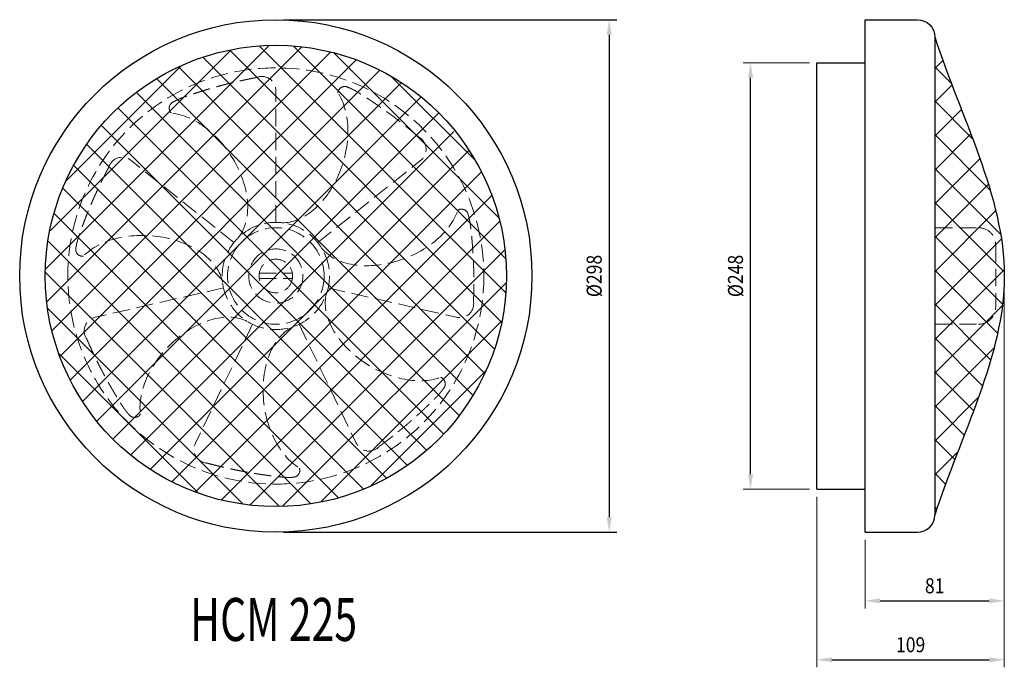
# Model space of a CAD drawing. Extents: x 1359 to 1931, y -391 to -15.
import ezdxf

# ---------------------------------------------------------------- set-up
doc = ezdxf.new("R2010")
doc.units = 0
doc.header["$MEASUREMENT"] = 0
doc.linetypes.add('DGN Style 3', pattern=[1.4, 1, -0.4])
doc.layers.get('0').update_dxf_attribs({"lineweight": 30})
doc.layers.add('aspas', color=255, linetype='DGN Style 3', lineweight=13)
doc.layers.add('Cotas', color=255, linetype='Continuous')
doc.layers.add('Texto', color=7, linetype='Continuous')
doc.styles.add('base', font='INTL_ENGINEERING.shx', dxfattribs={"height": 10})
doc.styles.add('Style-INTL_ENGINEERING', font='INTL_ENGINEERING.shx')
doc.dimstyles.get("Standard").update_dxf_attribs({"dimtxt": 0.18, "dimasz": 0.18, "dimexe": 0.18, "dimexo": 0.0625, "dimgap": 0.09, "dimtad": 0, "dimtih": 1, "dimtoh": 1, "dimdec": 4, "dimzin": 0, "dimdsep": 46, "dimtxsty": 'Standard', "dimcen": 0.09, "dimadec": 0, "dimazin": 0, "dimtfac": 1, "dimtdec": 4, "dimtofl": 0, "dimtmove": 0, "dimatfit": 3, "dimfxl": 0, "dimtolj": 1, "dimtzin": 0, "dimarcsym": 0})

# ---------------------------------------------------------------- blocks, each defined once
blk = doc.blocks.new('*D17')
at = {"layer": 'Cotas', "color": 0, "linetype": 'Continuous', "lineweight": -2}
for p, q in [((1511.99, -14.5), (1705.92, -14.5)), ((1701.55, -23.25), (1701.55, -303.75)), ((1511.99, -312.5), (1705.92, -312.5))]:
    blk.add_line(p, q, dxfattribs=at)
at = {"layer": 'Cotas', "color": 0, "linetype": 'Continuous'}
for points in [[(1700.09, -23.25), (1703, -23.25), (1701.55, -14.5)], [(1700.09, -303.75), (1703, -303.75), (1701.55, -312.5)]]:
    blk.add_solid(points, dxfattribs=at)
at = {"layer": 'Defpoints', "color": 0, "linetype": 'Continuous'}
for p in [(1507.62, -14.5), (1507.62, -312.5), (1701.55, -312.5)]:
    blk.add_point(p, dxfattribs=at)
at = {"layer": 'Cotas', "color": 7, "linetype": 'Continuous', "lineweight": 0, "insert": (1692.8, -163.5), "char_height": 8.75, "attachment_point": 5, "rotation": 90, "style": 'Style-INTL_ENGINEERING'}
blk.add_mtext('\\W0.857143x;%%c298', dxfattribs=at)
blk = doc.blocks.new('*D16')
at = {"layer": 'Cotas', "color": 7, "linetype": 'Continuous', "lineweight": 0}
for p, q in [((1818.01, -39.5), (1779.39, -39.5)), ((1818.01, -287.5), (1779.39, -287.5))]:
    blk.add_line(p, q, dxfattribs=at)
at = {"layer": 'Cotas', "color": 0, "linetype": 'Continuous', "lineweight": -2}
blk.add_line((1783.76, -278.75), (1783.76, -48.25), dxfattribs=at)
at = {"layer": 'Cotas', "color": 0, "linetype": 'Continuous'}
for points in [[(1782.3, -48.25), (1785.22, -48.25), (1783.76, -39.5)], [(1782.3, -278.75), (1785.22, -278.75), (1783.76, -287.5)]]:
    blk.add_solid(points, dxfattribs=at)
at = {"layer": 'Defpoints', "color": 0, "linetype": 'Continuous'}
for p in [(1783.76, -39.5), (1822.38, -39.5), (1822.38, -287.5)]:
    blk.add_point(p, dxfattribs=at)
at = {"layer": 'Cotas', "color": 7, "linetype": 'Continuous', "lineweight": 0, "insert": (1775.01, -163.5), "char_height": 8.75, "attachment_point": 5, "rotation": 90, "style": 'Style-INTL_ENGINEERING'}
blk.add_mtext('\\W0.857143x;%%c248', dxfattribs=at)
blk = doc.blocks.new('*D14')
at = {"layer": 'Cotas', "color": 7, "linetype": 'Continuous', "lineweight": 0}
for p, q in [((1931.37, -171.24), (1931.37, -356.74)), ((1850.38, -316.88), (1850.38, -356.74))]:
    blk.add_line(p, q, dxfattribs=at)
at = {"layer": 'Cotas', "color": 0, "linetype": 'Continuous', "lineweight": -2}
blk.add_line((1859.13, -352.37), (1922.62, -352.37), dxfattribs=at)
at = {"layer": 'Cotas', "color": 0, "linetype": 'Continuous'}
for points in [[(1859.13, -350.91), (1859.13, -353.82), (1850.38, -352.37)], [(1922.62, -350.91), (1922.62, -353.82), (1931.37, -352.37)]]:
    blk.add_solid(points, dxfattribs=at)
at = {"layer": 'Defpoints', "color": 0, "linetype": 'Continuous'}
for p in [(1931.37, -166.87), (1850.38, -312.5), (1931.37, -352.37)]:
    blk.add_point(p, dxfattribs=at)
at = {"layer": 'Cotas', "color": 7, "linetype": 'Continuous', "lineweight": 0, "insert": (1890.88, -343.62), "char_height": 8.75, "attachment_point": 5, "style": 'Style-INTL_ENGINEERING'}
blk.add_mtext('\\W0.857143x;81', dxfattribs=at)
blk = doc.blocks.new('*D15')
at = {"layer": 'Cotas', "color": 7, "linetype": 'Continuous', "lineweight": 0}
for p, q in [((1931.37, -169.74), (1931.37, -391.01)), ((1822.38, -291.88), (1822.38, -391.01))]:
    blk.add_line(p, q, dxfattribs=at)
at = {"layer": 'Cotas', "color": 0, "linetype": 'Continuous', "lineweight": -2}
blk.add_line((1831.13, -386.64), (1922.62, -386.64), dxfattribs=at)
at = {"layer": 'Cotas', "color": 0, "linetype": 'Continuous'}
for points in [[(1831.13, -385.18), (1831.13, -388.1), (1822.38, -386.64)], [(1922.62, -385.18), (1922.62, -388.1), (1931.37, -386.64)]]:
    blk.add_solid(points, dxfattribs=at)
at = {"layer": 'Defpoints', "color": 0, "linetype": 'Continuous'}
for p in [(1931.37, -165.37), (1822.38, -287.5), (1931.37, -386.64)]:
    blk.add_point(p, dxfattribs=at)
at = {"layer": 'Cotas', "color": 7, "linetype": 'Continuous', "lineweight": 0, "insert": (1876.88, -377.89), "char_height": 8.75, "attachment_point": 5, "style": 'Style-INTL_ENGINEERING'}
blk.add_mtext('\\W0.857143x;109', dxfattribs=at)

msp = doc.modelspace()

# ---------------------------------------------------------------- linework, layer by layer
at = {"color": 7}
for p, q in [((1850.38, -312.5), (1850.38, -14.5)), ((1850.38, -14.5), (1880.88, -14.5)), ((1890.88, -24.5), (1890.88, -302.5)), ((1373.71, -159.56), (1503.68, -29.59)), ((1374.54, -178.43), (1522.54, -30.42)), ((1376.28, -137.29), (1481.41, -32.16)), ((1377.45, -195.2), (1539.32, -33.33)), ((1480.79, -32.3), (1638.82, -190.33)), ((1498.04, -29.85), (1641.26, -173.08)), ((1517.8, -29.92), (1641.2, -153.32)), ((1541.33, -33.76), (1637.36, -129.79)), ((1382.03, -210.32), (1554.44, -37.91)), ((1465.26, -36.46), (1634.66, -205.86)), ((1822.38, -287.5), (1822.38, -39.5)), ((1822.38, -39.5), (1850.38, -39.5)), ((1890.88, -42.85), (1895.56, -38.16)), ((1385.63, -108.25), (1452.37, -41.51)), ((1387.99, -224.05), (1568.17, -43.87)), ((1451.16, -42.05), (1629.07, -219.96)), ((1890.88, -41.93), (1900.57, -51.62)), ((1395.17, -236.56), (1580.68, -51.05)), ((1438.3, -48.89), (1622.23, -232.82)), ((1575.08, -47.82), (1623.3, -96.04)), ((1426.58, -56.85), (1614.26, -244.54)), ((1890.88, -62.54), (1900.91, -52.51)), ((1403.47, -247.96), (1592.08, -59.35)), ((1890.88, -61.62), (1912.95, -83.7)), ((1412.8, -258.32), (1602.44, -68.68)), ((1415.91, -65.88), (1605.24, -255.21)), ((1890.88, -82.24), (1906.41, -66.7)), ((1406.27, -75.93), (1595.19, -264.85)), ((1423.16, -267.65), (1611.25, -79.56)), ((1890.88, -101.93), (1911.9, -80.91)), ((1890.88, -81.31), (1923.17, -113.6)), ((1397.66, -87.02), (1584.1, -273.46)), ((1434.56, -275.95), (1620.06, -90.44)), ((1890.88, -121.62), (1917.19, -95.3)), ((1390.13, -99.18), (1571.94, -280.99)), ((1447.07, -283.13), (1627.25, -102.95)), ((1890.88, -101), (1929.25, -139.38)), ((1383.74, -112.49), (1558.63, -287.38)), ((1890.88, -141.31), (1922.11, -110.08)), ((1460.8, -289.09), (1633.21, -116.68)), ((1890.88, -120.7), (1931.35, -161.17)), ((1890.88, -161.01), (1926.38, -125.5)), ((1378.65, -127.08), (1544.04, -292.47)), ((1475.92, -293.67), (1637.79, -131.8)), ((1890.88, -140.39), (1930.36, -179.88)), ((1890.88, -180.7), (1929.66, -141.92)), ((1375.1, -143.23), (1527.89, -296.02)), ((1492.69, -296.58), (1640.7, -148.57)), ((1890.88, -200.39), (1931.32, -159.95)), ((1890.88, -160.08), (1927.49, -196.7)), ((1373.71, -161.53), (1509.59, -297.41)), ((1511.56, -297.41), (1641.53, -167.44)), ((1374.96, -182.48), (1488.64, -296.16)), ((1890.88, -179.78), (1923.47, -212.37)), ((1890.88, -220.09), (1930.26, -180.7)), ((1533.83, -294.83), (1638.95, -189.71)), ((1890.88, -199.47), (1918.72, -227.31)), ((1890.88, -239.78), (1925.45, -205.21)), ((1381.5, -208.71), (1462.41, -289.61)), ((1562.87, -285.49), (1629.61, -218.75)), ((1890.88, -219.16), (1913.52, -241.8)), ((1890.88, -259.47), (1916.39, -233.96)), ((1890.88, -238.86), (1908.07, -256.05)), ((1890.88, -258.55), (1902.56, -270.23)), ((1890.88, -279.17), (1904.29, -265.75)), ((1890.88, -278.24), (1897.14, -284.51)), ((1822.38, -287.5), (1850.38, -287.5)), ((1890.88, -297.93), (1892, -299.06)), ((1850.38, -312.5), (1880.88, -312.5))]:
    msp.add_line(p, q, dxfattribs=at)
for radius in [149, 134.1]:
    msp.add_circle((1507.62, -163.5), radius, dxfattribs=at)
at = {"color": 7, "extrusion": (0, 0, -1)}
msp.add_arc((-1880.88, -24.5), 10, 90, 180, dxfattribs=at)
at = {"color": 7}
msp.add_arc((1880.88, -302.5), 10, 270, 0, dxfattribs=at)
msp.add_open_spline([(1890.88, -24.5), (1905.84, -70.83), (1931.37, -117.17), (1931.37, -163.5), (1931.37, -209.83), (1905.84, -256.17), (1890.88, -302.5)], degree=3, knots=[0, 0, 0, 0, 0.5, 0.5, 0.5, 1, 1, 1, 1], dxfattribs=at)
at = {"layer": 'aspas', "color": 7, "linetype": 'DGN Style 3', "ltscale": 10}
for p, q in [((1507.62, -132.32), (1507.62, -55.61)), ((1483.24, -144.06), (1423.27, -96.23)), ((1532, -144.06), (1591.97, -96.23)), ((1477.22, -170.44), (1402.44, -187.51)), ((1538.02, -170.44), (1612.8, -187.51)), ((1494.09, -191.6), (1460.81, -260.7)), ((1521.15, -191.6), (1554.43, -260.7))]:
    msp.add_line(p, q, dxfattribs=at)
at = {"layer": 'aspas', "color": 7, "ltscale": 10}
for p, q in [((1891.24, -135.43, 0.01), (1916.35, -135.43, 0.01)), ((1926.35, -145.43, 0.01), (1926.35, -181.57, 0.01)), ((1497.98, -161.94, 0.01), (1517.26, -161.94, 0.01)), ((1497.98, -165.06, 0.01), (1517.26, -165.06, 0.01)), ((1891.24, -191.57, 0.01), (1916.35, -191.57, 0.01))]:
    msp.add_line(p, q, dxfattribs=at)
at = {"layer": 'aspas', "color": 7, "linetype": 'DGN Style 3', "ltscale": 10}
for radius in [121, 31.18, 28.07, 15.75]:
    msp.add_circle((1507.62, -163.5), radius, dxfattribs=at)
at = {"layer": 'aspas', "color": 7, "linetype": 'DGN Style 3', "lineweight": 13, "ltscale": 10}
msp.add_circle((1507.62, -163.5, 0), 9.77, dxfattribs=at)
at = {"layer": 'aspas', "color": 7, "linetype": 'DGN Style 3', "ltscale": 10, "extrusion": (0, 0, -1)}
for centre, radius, start, end in [((-1499.51, -55.61), 8.11, 67.5, 180), ((-1547.75, -57.39), 4.05, 6.4286, 118.9286), ((-1449.68, -65.97), 4.05, 315, 67.5), ((-1586.91, -89.89), 8.11, 118.9286, 231.4286), ((-1418.21, -102.57), 8.11, 16.0714, 128.5714), ((-1615.6, -128.72), 4.05, 57.8571, 170.3571), ((-1395.24, -147.99), 4.05, 263.5714, 16.0714), ((-1614.61, -179.6), 8.11, 170.3571, 282.8571), ((-1404.24, -195.41), 8.11, 324.6429, 77.1429), ((-1602.14, -226.23), 4.05, 109.2857, 221.7857), ((-1425.43, -241.69), 4.05, 212.1429, 324.6429), ((-1468.11, -264.22), 8.11, 273.2143, 25.7143), ((-1561.74, -257.19), 8.11, 221.7857, 334.2857), ((-1517.51, -276.51), 4.05, 160.7143, 273.2143)]:
    msp.add_arc(centre, radius, start, end, dxfattribs=at)
at = {"layer": 'aspas', "color": 7, "ltscale": 10, "extrusion": (0, 0, -1)}
msp.add_arc((-1916.35, -145.43, -0.01), 10, 90, 180, dxfattribs=at)
at = {"layer": 'aspas', "color": 7, "ltscale": 10}
msp.add_arc((1916.35, -181.57, 0.01), 10, 270, 0, dxfattribs=at)
at = {"layer": 'aspas', "color": 7, "linetype": 'DGN Style 3', "ltscale": 10}
for centre, major_axis in [((1519.42, -89.99), (-13.49, -41.63)), ((1457.5, -108.44), (24.14, -36.5)), ((1572.45, -126.89), (-40.96, -15.41)), ((1433.32, -168.36), (43.59, -3.89)), ((1576.67, -191.36), (-37.59, 22.42)), ((1465.1, -224.62), (30.22, 31.66)), ((1528.89, -234.85), (-5.91, 43.36))]:
    msp.add_ellipse(centre, major_axis=major_axis, ratio=0.646825, start_param=0.185132, end_param=2.667166, dxfattribs=at)
for points in [[(1496.41, -48.12), (1486.06, -50.07), (1476.05, -52.71), (1464.55, -55.8), (1453.89, -59.61), (1450.96, -60.69), (1448.13, -62.23)], [(1590.84, -82.8), (1582.86, -75.92), (1574.56, -69.75), (1564.97, -62.68), (1555.34, -56.72), (1552.68, -55.1), (1549.71, -53.84)], [(1410.42, -100.33), (1405.49, -109.64), (1401.32, -119.11), (1396.56, -130.02), (1392.9, -140.73), (1391.91, -143.69), (1391.35, -146.87)], [(1622.6, -178.25), (1623.01, -167.72), (1622.65, -157.38), (1622.21, -145.48), (1620.86, -134.24), (1620.46, -131.14), (1619.59, -128.04)], [(1397.63, -200.11), (1401.83, -209.76), (1406.63, -218.93), (1412.2, -229.45), (1418.29, -239), (1419.99, -241.61), (1422.12, -244.04)], [(1567.78, -262.59), (1576.26, -256.34), (1584.13, -249.62), (1593.15, -241.85), (1601.1, -233.79), (1603.27, -231.55), (1605.16, -228.93)], [(1467.66, -272.32), (1477.83, -275.05), (1487.99, -277.01), (1499.69, -279.22), (1510.95, -280.41), (1514.06, -280.71), (1517.28, -280.56)]]:
    msp.add_open_spline(points, degree=2, knots=[0, 0, 0, 0.407073, 0.407073, 0.87275, 0.87275, 1, 1, 1], dxfattribs=at)

# ---------------------------------------------------------------- texts
at = {"layer": 'Texto', "color": 7, "style": 'base', "width": 0.7}
msp.add_text('HCM 225', height=25, dxfattribs=at).set_placement((1457.81, -375.71))

# ---------------------------------------------------------------- dimensions: what is measured, and where the dimension line sits
at = {"layer": 'Cotas', "color": 7, "linetype": 'Continuous', "lineweight": 0}
for base, p1, p2, angle, override, picture, middle in [((1701.55, -312.5), (1507.62, -14.5), (1507.62, -312.5), 270, {"dimtxt": 8.75, "dimasz": 8.75, "dimexe": 4.375, "dimexo": 4.375, "dimgap": 4.375, "dimtad": 1, "dimtih": 0, "dimtoh": 0, "dimdec": 1, "dimzin": 11, "dimpost": '%%c<>', "dimtxsty": 'Style-INTL_ENGINEERING', "dimclrt": 7, "dimtdec": 1, "dimtofl": 1, "dimtolj": 0, "dimtzin": 11}, '*D17', (1701.55, -163.5)), ((1783.76, -39.5), (1822.38, -287.5), (1822.38, -39.5), 90, {"dimtxt": 8.75, "dimasz": 8.75, "dimexe": 4.375, "dimexo": 4.375, "dimgap": 4.375, "dimtad": 1, "dimtih": 0, "dimtoh": 0, "dimdec": 1, "dimzin": 11, "dimpost": '%%c<>', "dimtxsty": 'Style-INTL_ENGINEERING', "dimclre": 7, "dimclrt": 7, "dimtdec": 1, "dimtofl": 1, "dimtolj": 0, "dimtzin": 11, "dimlwe": 0}, '*D16', (1783.76, -163.5))]:
    dim = msp.add_linear_dim(base=base, p1=p1, p2=p2, angle=angle, text='\\W0.857143x;<>', dimstyle='Standard', override=override, dxfattribs=at)
    dim.commit()
    dim.dimension.update_dxf_attribs({"geometry": picture, "text_midpoint": middle, "dimtype": 160})
for base, p1, p2, picture, middle in [((1931.37, -386.64), (1822.38, -287.5), (1931.37, -165.37), '*D15', (1876.88, -386.64)), ((1931.37, -352.37), (1850.38, -312.5), (1931.37, -166.87), '*D14', (1890.88, -352.37))]:
    dim = msp.add_linear_dim(base=base, p1=p1, p2=p2, text='\\W0.857143x;<>', dimstyle='Standard', override={"dimtxt": 8.75, "dimasz": 8.75, "dimexe": 4.375, "dimexo": 4.375, "dimgap": 4.375, "dimtad": 1, "dimtih": 0, "dimtoh": 0, "dimdec": 1, "dimzin": 11, "dimtxsty": 'Style-INTL_ENGINEERING', "dimclre": 7, "dimclrt": 7, "dimtdec": 1, "dimtofl": 1, "dimtolj": 0, "dimtzin": 11, "dimlwe": 0}, dxfattribs=at)
    dim.commit()
    dim.dimension.update_dxf_attribs({"geometry": picture, "text_midpoint": middle, "dimtype": 160})

doc.saveas('drawing.dxf')
